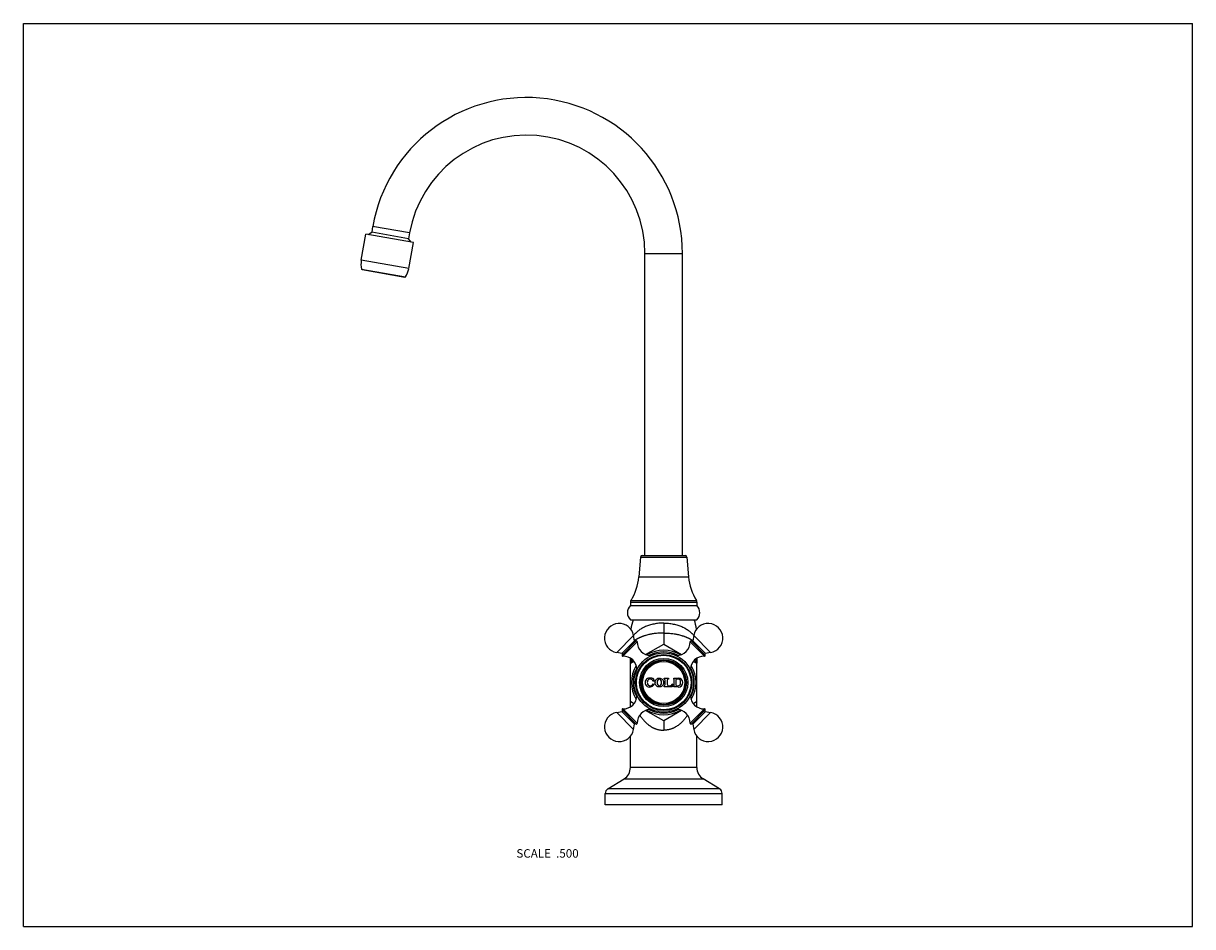
# Model space of a CAD drawing. Units: inches. Extents: x 0 to 11, y 0 to 8.5.
import ezdxf

# ---------------------------------------------------------------- set-up
doc = ezdxf.new("R2010")
doc.units = ezdxf.units.IN
doc.header["$LTSCALE"] = 0.605
doc.header["$MEASUREMENT"] = 0
doc.layers.get('0').update_dxf_attribs({"linetype": 'CONTINUOUS'})
doc.styles.get("Standard").update_dxf_attribs({"font": 'txt', "width": 0.8})

msp = doc.modelspace()

# ---------------------------------------------------------------- linework, layer by layer
at = {"color": 7, "linetype": 'CONTINUOUS'}
for p, q in [((0, 0), (0, 8.5)), ((0, 8.5), (11, 8.5)), ((11, 0), (11, 8.5)), ((3.179, 6.271), (3.222, 6.517)), ((3.67, 6.438), (3.222, 6.517)), ((3.245, 6.513), (3.277, 6.535)), ((3.286, 6.589), (3.277, 6.535)), ((3.624, 6.474), (3.277, 6.535)), ((3.634, 6.528), (3.286, 6.589)), ((3.634, 6.528), (3.624, 6.474)), ((3.647, 6.442), (3.624, 6.474)), ((3.626, 6.192), (3.67, 6.438)), ((3.626, 6.192), (3.179, 6.271)), ((5.847, 3.492), (5.847, 6.334)), ((5.847, 6.334), (6.2, 6.334)), ((6.2, 3.492), (6.2, 6.334)), ((3.182, 6.187), (3.595, 6.114)), ((3.186, 6.184), (3.59, 6.112)), ((5.806, 3.478), (5.79, 3.291)), ((5.806, 3.478), (6.241, 3.478)), ((5.821, 3.492), (6.226, 3.492)), ((6.241, 3.478), (6.257, 3.291)), ((5.79, 3.291), (6.257, 3.291)), ((5.712, 3.054), (6.336, 3.054)), ((5.712, 3.054), (5.712, 3.021)), ((5.712, 3.021), (6.336, 3.021)), ((5.716, 3.07), (6.331, 3.07)), ((6.336, 3.054), (6.336, 3.021)), ((5.711, 2.887), (6.336, 2.887)), ((6.024, 2.857), (6.024, 2.658)), ((5.582, 2.58), (5.741, 2.739)), ((5.631, 2.571), (5.75, 2.69)), ((5.632, 2.555), (5.766, 2.689)), ((5.64, 2.545), (5.775, 2.68)), ((5.75, 2.69), (5.741, 2.739)), ((5.854, 2.56), (6.024, 2.658)), ((6.024, 2.658), (6.193, 2.56)), ((6.272, 2.68), (6.407, 2.545)), ((6.281, 2.689), (6.415, 2.555)), ((6.306, 2.739), (6.298, 2.69)), ((6.298, 2.69), (6.416, 2.571)), ((6.306, 2.739), (6.465, 2.58)), ((5.631, 2.571), (5.582, 2.58)), ((5.902, 2.551), (5.896, 2.545)), ((6.152, 2.545), (6.145, 2.551)), ((6.465, 2.58), (6.416, 2.571)), ((5.711, 2.068), (5.711, 2.526)), ((5.712, 2.526), (5.711, 2.478)), ((5.711, 2.478), (5.744, 2.497)), ((5.712, 2.526), (5.712, 2.478)), ((5.722, 2.519), (5.724, 2.485)), ((5.776, 2.425), (5.77, 2.419)), ((6.277, 2.419), (6.271, 2.425)), ((6.303, 2.497), (6.336, 2.478)), ((6.326, 2.519), (6.323, 2.485)), ((6.335, 2.526), (6.335, 2.478)), ((6.336, 2.068), (6.336, 2.526)), ((6.336, 2.526), (6.336, 2.478)), ((5.916, 2.339), (5.925, 2.339)), ((5.933, 2.311), (5.924, 2.309)), ((5.925, 2.339), (5.933, 2.311)), ((6.029, 2.339), (6.068, 2.339)), ((6.029, 2.33), (6.029, 2.339)), ((6.039, 2.281), (6.039, 2.316)), ((6.057, 2.316), (6.057, 2.281)), ((6.068, 2.339), (6.068, 2.33)), ((6.119, 2.339), (6.161, 2.339)), ((6.119, 2.33), (6.119, 2.339)), ((6.124, 2.275), (6.124, 2.322)), ((6.142, 2.27), (6.142, 2.327)), ((6.159, 2.33), (6.145, 2.33)), ((5.925, 2.285), (5.933, 2.282)), ((6.029, 2.255), (6.029, 2.267)), ((6.103, 2.255), (6.029, 2.255)), ((6.072, 2.266), (6.084, 2.266)), ((6.097, 2.273), (6.104, 2.284)), ((6.108, 2.282), (6.103, 2.255)), ((6.104, 2.284), (6.108, 2.282)), ((6.119, 2.255), (6.119, 2.267)), ((6.161, 2.255), (6.119, 2.255)), ((6.145, 2.267), (6.159, 2.267)), ((5.744, 2.098), (5.711, 2.117)), ((5.77, 2.176), (5.776, 2.169)), ((6.271, 2.169), (6.277, 2.176)), ((6.336, 2.117), (6.303, 2.098)), ((5.582, 2.015), (5.631, 2.023)), ((5.741, 1.855), (5.582, 2.015)), ((5.75, 1.905), (5.631, 2.023)), ((5.766, 1.906), (5.632, 2.04)), ((5.775, 1.914), (5.64, 2.049)), ((6.024, 1.936), (5.854, 2.035)), ((5.896, 2.05), (5.902, 2.044)), ((6.193, 2.035), (6.024, 1.936)), ((6.145, 2.044), (6.151, 2.05)), ((6.272, 1.914), (6.407, 2.049)), ((6.281, 1.906), (6.415, 2.04)), ((6.298, 1.905), (6.416, 2.023)), ((6.306, 1.855), (6.465, 2.015)), ((6.416, 2.023), (6.465, 2.015)), ((5.741, 1.855), (5.75, 1.905)), ((6.024, 1.936), (6.024, 1.848)), ((6.298, 1.905), (6.306, 1.855)), ((5.711, 1.497), (5.711, 1.791)), ((6.336, 1.497), (6.336, 1.791)), ((6.336, 1.497), (5.711, 1.497)), ((5.497, 1.297), (5.651, 1.391)), ((5.651, 1.391), (6.396, 1.391)), ((6.55, 1.297), (6.396, 1.391)), ((5.474, 1.254), (6.574, 1.254)), ((5.474, 1.147), (5.474, 1.254)), ((6.55, 1.297), (5.497, 1.297)), ((6.574, 1.147), (6.574, 1.254)), ((6.574, 1.147), (5.474, 1.147)), ((0, 0), (11, 0))]:
    msp.add_line(p, q, dxfattribs=at)
for radius in [0.279, 0.264, 0.257, 0.227, 0.214, 0.209, 0.198]:
    msp.add_circle((6.024, 2.297), radius, dxfattribs=at)
for centre, radius, start, end in [((4.732, 6.334), 1.468, 0, 170), ((4.732, 6.334), 1.115, 0, 170), ((3.376, 6.236), 0.2, 170, 194.06), ((3.186, 6.189), 0.005, 194.06, 260), ((3.429, 6.226), 0.2, 325.94, 350), ((3.591, 6.117), 0.005, 260, 325.94), ((5.821, 3.477), 0.0155, 90, 175), ((6.226, 3.477), 0.0155, 5, 90), ((5.292, 3.334), 0.5, 328.1558, 355), ((6.756, 3.334), 0.5, 185, 211.8442), ((5.777, 2.954), 0.094, 134.3843, 225.3056), ((5.743, 3.054), 0.0315, 148.1558, 180), ((6.304, 3.054), 0.0315, 0, 31.8442), ((6.27, 2.954), 0.094, 314.6944, 45.6157), ((6.174, 2.737), 0.463, 161.0754, 172.4137), ((5.874, 2.737), 0.463, 7.5863, 18.9246), ((5.605, 2.715), 0.138, 10, 260), ((6.442, 2.715), 0.138, 280, 170), ((5.757, 2.691), 0.008, 190, 315), ((5.767, 2.681), 0.008, 358.0261, 100.3765), ((5.9, 2.676), 0.125, 178.0261, 270.6301), ((6.147, 2.676), 0.125, 269.3699, 1.9739), ((6.28, 2.681), 0.008, 79.6235, 181.9739), ((6.29, 2.691), 0.008, 225, 350), ((5.63, 2.563), 0.008, 315, 80), ((5.64, 2.553), 0.008, 169.6235, 271.9739), ((5.645, 2.42), 0.125, 359.3699, 91.9739), ((6.024, 2.297), 0.304, 58.4929, 121.5071), ((6.024, 2.297), 0.288, 61.9603, 118.0397), ((5.902, 2.536), 0.0155, 72.1812, 90.6301), ((6.145, 2.536), 0.0155, 89.3699, 107.8487), ((6.402, 2.42), 0.125, 88.0261, 180.6301), ((6.407, 2.553), 0.008, 268.0261, 10.3765), ((6.418, 2.563), 0.008, 100, 225), ((6.024, 2.297), 0.304, 148.4929, 211.5071), ((6.024, 2.297), 0.288, 151.9602, 208.0398), ((6.024, 2.297), 0.288, 331.9602, 28.0398), ((6.024, 2.297), 0.304, 328.4929, 31.5071), ((5.785, 2.419), 0.0155, 179.3699, 197.8188), ((5.89, 2.297), 0.0417, 100.8634, 224.2338), ((5.912, 2.298), 0.0425, 158.4, 201.6), ((5.898, 2.303), 0.027, 31.2637, 158.4), ((5.894, 2.279), 0.0605, 72.3178, 100.8634), ((5.913, 2.339), 0.003, 252.3178, 360), ((5.891, 2.299), 0.0349, 15.9292, 31.2637), ((6.024, 2.316), 0.015, 0, 73.5408), ((6.072, 2.316), 0.015, 106.4592, 180), ((6.115, 2.322), 0.009, 0, 63.6122), ((6.145, 2.327), 0.003, 90, 180), ((6.159, 2.306), 0.024, 18.4409, 90), ((6.161, 2.297), 0.0423, 270, 90), ((6.135, 2.299), 0.0485, 341.5591, 18.4409), ((6.262, 2.419), 0.0155, 342.1513, 0.6301), ((5.892, 2.299), 0.0444, 224.2338, 336.8459), ((5.895, 2.291), 0.024, 201.6, 256.3709), ((5.896, 2.297), 0.0308, 256.3709, 336.8459), ((6.002, 2.297), 0.0582, 179.9894, 183.6917), ((5.965, 2.297), 0.0568, 0.0011, 1.153), ((6.024, 2.281), 0.015, 286.4592, 360), ((6.072, 2.281), 0.015, 180, 270), ((6.084, 2.281), 0.015, 270, 328.8157), ((6.115, 2.275), 0.009, 296.3878, 360), ((6.145, 2.27), 0.003, 180, 270), ((6.159, 2.291), 0.024, 270, 341.5591), ((5.645, 2.174), 0.125, 268.0261, 0.6301), ((5.785, 2.176), 0.0155, 162.1513, 180.6301), ((6.262, 2.176), 0.0155, 359.3699, 17.8188), ((6.402, 2.174), 0.125, 179.3699, 271.9739), ((5.605, 1.879), 0.138, 100, 350), ((5.63, 2.031), 0.008, 280, 45), ((5.64, 2.041), 0.008, 88.0261, 190.3765), ((5.9, 1.919), 0.125, 89.3699, 181.9739), ((6.024, 2.297), 0.304, 238.4929, 301.5071), ((6.024, 2.297), 0.288, 241.9603, 298.0397), ((5.902, 2.059), 0.0155, 269.3699, 287.8487), ((6.145, 2.059), 0.0155, 252.1812, 270.6301), ((6.147, 1.919), 0.125, 358.0261, 90.6301), ((6.442, 1.879), 0.138, 190, 80), ((6.407, 2.041), 0.008, 349.6235, 91.9739), ((6.418, 2.031), 0.008, 135, 260), ((5.757, 1.903), 0.008, 45, 170), ((5.767, 1.914), 0.008, 259.6235, 1.9739), ((6.28, 1.914), 0.008, 178.0261, 280.3765), ((6.29, 1.903), 0.008, 10, 135), ((5.586, 1.497), 0.125, 301.4052, 360), ((6.461, 1.497), 0.125, 180, 238.5948), ((5.524, 1.254), 0.05, 121.4052, 180), ((6.524, 1.254), 0.05, 0, 58.5948)]:
    msp.add_arc(centre, radius, start, end, dxfattribs=at)
for points, knots in [([(6.024, 2.857), (6.016, 2.857), (6.001, 2.857), (5.978, 2.855), (5.955, 2.852), (5.933, 2.848), (5.912, 2.843), (5.891, 2.837), (5.871, 2.831), (5.852, 2.823), (5.836, 2.816), (5.825, 2.81), (5.814, 2.803), (5.801, 2.795), (5.786, 2.785), (5.775, 2.776), (5.767, 2.768), (5.761, 2.763), (5.755, 2.757), (5.748, 2.75), (5.744, 2.744), (5.741, 2.74)], [0, 0, 0, 0, 0.072849, 0.145397, 0.217352, 0.288434, 0.358383, 0.426961, 0.493957, 0.55918, 0.622462, 0.65333, 0.683657, 0.742618, 0.799225, 0.853372, 0.879498, 0.904971, 0.929777, 0.953899, 1, 1, 1, 1]), ([(6.024, 2.763), (6.016, 2.763), (6.001, 2.763), (5.979, 2.762), (5.957, 2.76), (5.936, 2.758), (5.918, 2.755), (5.905, 2.752), (5.891, 2.75), (5.875, 2.746), (5.86, 2.742), (5.848, 2.738), (5.839, 2.735), (5.831, 2.733), (5.823, 2.73), (5.815, 2.727), (5.808, 2.724), (5.801, 2.72), (5.794, 2.717), (5.787, 2.714), (5.781, 2.711), (5.775, 2.708), (5.769, 2.704), (5.764, 2.701), (5.759, 2.698), (5.754, 2.695), (5.751, 2.693), (5.749, 2.692)], [0, 0, 0, 0, 0.077814, 0.155178, 0.231651, 0.306801, 0.380232, 0.416192, 0.45159, 0.520548, 0.586846, 0.618917, 0.65024, 0.680804, 0.71058, 0.739535, 0.767648, 0.794921, 0.821349, 0.846907, 0.871564, 0.895302, 0.918106, 0.939973, 0.960916, 0.980939, 1, 1, 1, 1]), ([(6.024, 2.857), (6.031, 2.857), (6.047, 2.857), (6.069, 2.855), (6.092, 2.852), (6.114, 2.848), (6.136, 2.843), (6.156, 2.837), (6.176, 2.831), (6.195, 2.823), (6.211, 2.816), (6.222, 2.81), (6.233, 2.803), (6.246, 2.795), (6.261, 2.785), (6.272, 2.776), (6.281, 2.768), (6.286, 2.763), (6.292, 2.757), (6.299, 2.75), (6.303, 2.744), (6.306, 2.74)], [0, 0, 0, 0, 0.072849, 0.145397, 0.217352, 0.288434, 0.358383, 0.426961, 0.493957, 0.55918, 0.622462, 0.65333, 0.683657, 0.742618, 0.799225, 0.853372, 0.879498, 0.904971, 0.929777, 0.953899, 1, 1, 1, 1]), ([(6.024, 2.763), (6.031, 2.763), (6.046, 2.763), (6.068, 2.762), (6.09, 2.76), (6.111, 2.758), (6.129, 2.755), (6.143, 2.752), (6.156, 2.75), (6.172, 2.746), (6.187, 2.742), (6.199, 2.738), (6.208, 2.735), (6.216, 2.733), (6.224, 2.73), (6.232, 2.727), (6.239, 2.724), (6.246, 2.72), (6.253, 2.717), (6.26, 2.714), (6.266, 2.711), (6.272, 2.708), (6.278, 2.704), (6.283, 2.701), (6.288, 2.698), (6.293, 2.695), (6.296, 2.693), (6.298, 2.692)], [0, 0, 0, 0, 0.077814, 0.155178, 0.231651, 0.306801, 0.380232, 0.416192, 0.45159, 0.520548, 0.586846, 0.618917, 0.65024, 0.680804, 0.71058, 0.739535, 0.767648, 0.794921, 0.821349, 0.846907, 0.871564, 0.895302, 0.918106, 0.939973, 0.960916, 0.980939, 1, 1, 1, 1]), ([(5.944, 2.297), (5.944, 2.309), (5.95, 2.331), (5.983, 2.343), (6.015, 2.331), (6.022, 2.31), (6.022, 2.298)], [0, 0, 0, 0, 0.275451, 0.504105, 0.732811, 1, 1, 1, 1]), ([(6.004, 2.297), (6.004, 2.306), (6.002, 2.32), (5.983, 2.331), (5.963, 2.32), (5.962, 2.306), (5.962, 2.297)], [0, 0, 0, 0, 0.291101, 0.500787, 0.710473, 1, 1, 1, 1]), ([(6.022, 2.297), (6.022, 2.285), (6.015, 2.264), (5.983, 2.251), (5.951, 2.263), (5.944, 2.283), (5.944, 2.294)], [0, 0, 0, 0, 0.281717, 0.515105, 0.748504, 1, 1, 1, 1]), ([(5.962, 2.297), (5.962, 2.289), (5.963, 2.275), (5.983, 2.264), (6.002, 2.275), (6.004, 2.289), (6.004, 2.297)], [0, 0, 0, 0, 0.289527, 0.499213, 0.708899, 1, 1, 1, 1]), ([(5.798, 1.99), (5.801, 1.986), (5.807, 1.977), (5.817, 1.964), (5.827, 1.951), (5.838, 1.938), (5.849, 1.926), (5.862, 1.915), (5.875, 1.904), (5.889, 1.893), (5.903, 1.884), (5.916, 1.876), (5.926, 1.871), (5.934, 1.867), (5.943, 1.864), (5.951, 1.86), (5.96, 1.858), (5.969, 1.855), (5.978, 1.853), (5.987, 1.851), (5.996, 1.85), (6.008, 1.848), (6.017, 1.848), (6.024, 1.848)], [0, 0, 0, 0, 0.058349, 0.117074, 0.176215, 0.235817, 0.295925, 0.356589, 0.417863, 0.479795, 0.542431, 0.605807, 0.637784, 0.669949, 0.702303, 0.734838, 0.767546, 0.800417, 0.833437, 0.866586, 0.899843, 0.933186, 1, 1, 1, 1]), ([(6.249, 1.99), (6.246, 1.986), (6.24, 1.977), (6.23, 1.964), (6.22, 1.951), (6.209, 1.938), (6.198, 1.926), (6.185, 1.915), (6.172, 1.904), (6.159, 1.893), (6.144, 1.884), (6.131, 1.876), (6.121, 1.871), (6.113, 1.867), (6.104, 1.864), (6.096, 1.86), (6.087, 1.858), (6.078, 1.855), (6.07, 1.853), (6.06, 1.851), (6.051, 1.85), (6.039, 1.848), (6.03, 1.848), (6.024, 1.848)], [0, 0, 0, 0, 0.058349, 0.117074, 0.176215, 0.235817, 0.295925, 0.356589, 0.417863, 0.479795, 0.542431, 0.605807, 0.637784, 0.669949, 0.702303, 0.734838, 0.767546, 0.800417, 0.833437, 0.866586, 0.899843, 0.933186, 1, 1, 1, 1])]:
    msp.add_open_spline(points, degree=3, knots=knots, dxfattribs=at)

# ---------------------------------------------------------------- texts
at = {"color": 2, "linetype": 'CONTINUOUS', "insert": (5.224, 0.729), "char_height": 0.08, "width": 0.704, "attachment_point": 3, "line_spacing_factor": 0.9}
msp.add_mtext('SCALE  .500', dxfattribs=at)

doc.saveas('drawing.dxf')
